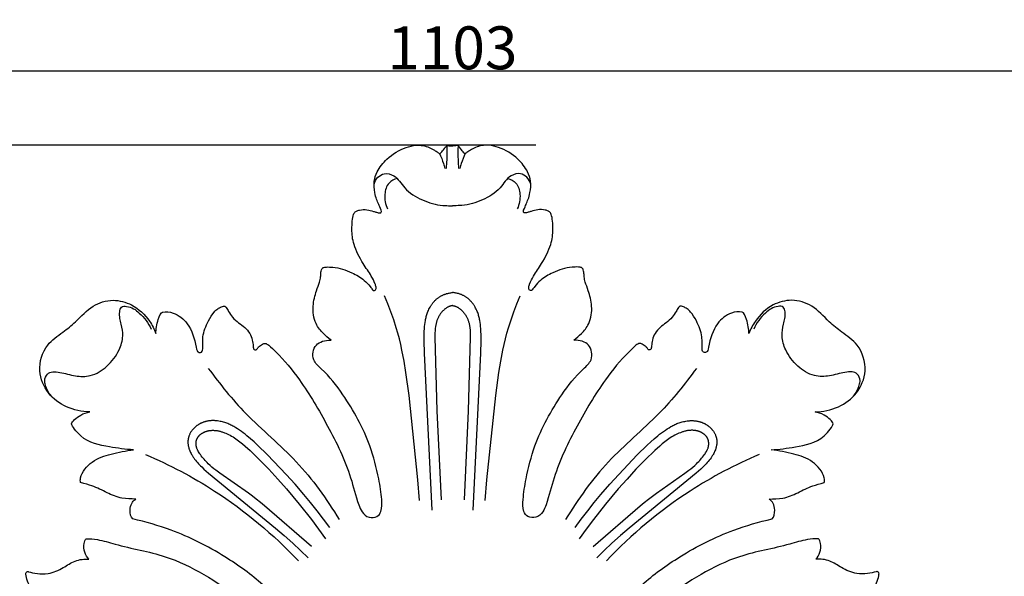
# Model space of a CAD drawing. Units: millimetres. Extents: x 0 to 1341, y 28 to 2451.
# Drawn here: x 563 to 792, y 517 to 647 of the extents above; entities that cross this region are included whole.
import ezdxf

# ---------------------------------------------------------------- set-up
doc = ezdxf.new("R2010")
doc.units = ezdxf.units.MM
doc.layers.add('Default', color=7, linetype='Continuous', true_color=0xffffff)
doc.styles.add('Arial', font='arial.ttf')
doc.dimstyles.new('Dimension Style 01', dxfattribs={"dimtxt": 10, "dimasz": 7, "dimexe": 0.5, "dimexo": 0.5, "dimgap": 0.25, "dimtad": 1, "dimtoh": 1, "dimdec": 0, "dimzin": 1, "dimdsep": 46, "dimtxsty": 'Arial', "dimcen": 0.5, "dimazin": 0, "dimtfac": 1, "dimtdec": 4, "dimtix": 1, "dimtmove": 1, "dimatfit": 3, "dimfxl": 1, "dimtolj": 1, "dimtzin": 1, "dimarcsym": 0})

# ---------------------------------------------------------------- blocks, each defined once
blk = doc.blocks.new('*D14')
at = {"layer": 'Default', "color": 0, "lineweight": -2, "transparency": 16777216}
for p, q in [((683.32, 617.32), (98.23, 617.32)), ((98.73, 610.32), (98.73, 373.82)), ((263.52, 366.82), (98.23, 366.82))]:
    blk.add_line(p, q, dxfattribs=at)
at = {"layer": 'Default', "color": 0, "transparency": 16777216}
for points in [[(97.56, 610.32), (99.89, 610.32), (98.73, 617.32)], [(97.56, 373.82), (99.89, 373.82), (98.73, 366.82)]]:
    blk.add_solid(points, dxfattribs=at)
at = {"layer": 'Defpoints', "color": 0, "transparency": 16777216}
for p in [(683.82, 617.32), (98.73, 366.82), (264.02, 366.82)]:
    blk.add_point(p, dxfattribs=at)
at = {"layer": 'Default', "color": 0, "transparency": 16777216, "insert": (93.37, 492.07), "char_height": 10, "attachment_point": 5, "rotation": 90, "style": 'Arial'}
blk.add_mtext('\\A1;250', dxfattribs=at)
blk = doc.blocks.new('*D15')
at = {"layer": 'Default', "color": 0, "lineweight": -2, "transparency": 16777216}
for p, q in [((112.49, 417.28), (112.49, 635.17)), ((1215.23, 417.28), (1215.23, 635.17)), ((119.49, 634.67), (1208.23, 634.67))]:
    blk.add_line(p, q, dxfattribs=at)
at = {"layer": 'Default', "color": 0, "transparency": 16777216}
for points in [[(119.49, 635.84), (119.49, 633.5), (112.49, 634.67)], [(1208.23, 635.84), (1208.23, 633.5), (1215.23, 634.67)]]:
    blk.add_solid(points, dxfattribs=at)
at = {"layer": 'Defpoints', "color": 0, "transparency": 16777216}
for p in [(1215.23, 634.67), (112.49, 416.78), (1215.23, 416.78)]:
    blk.add_point(p, dxfattribs=at)
at = {"layer": 'Default', "color": 0, "transparency": 16777216, "insert": (663.86, 640.03), "char_height": 10, "attachment_point": 5, "style": 'Arial'}
blk.add_mtext('\\A1;1103', dxfattribs=at)
blk = doc.blocks.new('N-249_1103_250')
at = {"layer": 'Default'}
for points in [[(659.15, 532.32), (657.34, 568.91), (657.25, 571.77), (657.26, 573.2), (657.29, 573.91), (657.34, 574.62), (657.37, 575.09), (657.43, 575.56), (657.49, 576.03), (657.56, 576.5), (657.61, 576.73), (657.66, 576.96), (657.71, 577.19), (657.77, 577.42), (657.83, 577.65), (657.9, 577.87), (657.98, 578.1), (658.06, 578.33), (658.16, 578.59), (658.28, 578.86), (658.4, 579.12), (658.53, 579.38), (658.67, 579.63), (658.75, 579.76), (658.82, 579.88), (658.9, 580.01), (658.98, 580.13), (659.06, 580.25), (659.14, 580.36), (659.23, 580.48), (659.32, 580.59), (659.41, 580.71), (659.5, 580.82), (659.6, 580.93), (659.69, 581.03), (659.79, 581.14), (659.89, 581.24), (660, 581.34), (660.1, 581.43), (660.21, 581.53), (660.32, 581.62), (660.43, 581.71), (660.54, 581.79), (660.66, 581.88), (660.78, 581.96), (660.89, 582.03), (661.01, 582.1), (661.12, 582.17), (661.24, 582.23), (661.36, 582.3), (661.49, 582.36), (661.61, 582.41), (661.73, 582.47), (661.86, 582.52), (661.99, 582.57), (662.11, 582.62), (662.24, 582.66), (662.37, 582.71), (662.5, 582.75), (662.64, 582.78), (662.77, 582.82), (662.95, 582.86), (663.14, 582.9), (663.33, 582.94), (663.51, 582.97), (663.7, 583), (663.86, 583.02)], [(668.66, 532.32), (670.47, 568.91), (670.55, 571.77), (670.54, 573.2), (670.51, 573.91), (670.47, 574.62), (670.43, 575.09), (670.38, 575.56), (670.32, 576.03), (670.24, 576.5), (670.2, 576.73), (670.15, 576.96), (670.09, 577.19), (670.03, 577.42), (669.97, 577.65), (669.9, 577.87), (669.83, 578.1), (669.75, 578.33), (669.64, 578.59), (669.53, 578.86), (669.4, 579.12), (669.27, 579.38), (669.13, 579.63), (669.06, 579.76), (668.98, 579.88), (668.91, 580.01), (668.83, 580.13), (668.75, 580.25), (668.66, 580.36), (668.58, 580.48), (668.49, 580.59), (668.4, 580.71), (668.3, 580.82), (668.21, 580.93), (668.11, 581.03), (668.01, 581.14), (667.91, 581.24), (667.81, 581.34), (667.7, 581.43), (667.6, 581.53), (667.49, 581.62), (667.38, 581.71), (667.26, 581.79), (667.15, 581.88), (667.03, 581.96), (666.92, 582.03), (666.8, 582.1), (666.68, 582.17), (666.56, 582.23), (666.44, 582.3), (666.32, 582.36), (666.2, 582.41), (666.07, 582.47), (665.95, 582.52), (665.82, 582.57), (665.69, 582.62), (665.56, 582.66), (665.43, 582.71), (665.3, 582.75), (665.17, 582.78), (665.04, 582.82), (664.85, 582.86), (664.67, 582.9), (664.48, 582.94), (664.29, 582.97), (664.1, 583), (663.91, 583.02), (663.86, 583.03)], [(656.19, 534.57), (655.83, 539.36), (653.75, 559.03), (653.04, 564.35), (652.61, 566.99), (652.1, 569.61), (651.82, 570.92), (651.5, 572.22), (651.17, 573.51), (650.8, 574.79), (650.2, 576.68), (649.54, 578.55), (648.83, 580.4), (648.08, 582.23)], [(671.52, 534.57), (671.88, 539.36), (673.96, 559.03), (674.67, 564.35), (675.1, 566.99), (675.61, 569.61), (675.89, 570.92), (676.21, 572.22), (676.55, 573.51), (676.91, 574.79), (677.51, 576.68), (678.17, 578.55), (678.88, 580.4), (679.63, 582.23)], [(663.86, 579.96), (663.82, 579.96), (663.71, 579.93), (663.6, 579.91), (663.49, 579.88), (663.38, 579.85), (663.32, 579.83), (663.26, 579.81), (663.15, 579.77), (663.04, 579.73), (662.93, 579.68), (662.83, 579.63), (662.72, 579.57), (662.62, 579.51), (662.51, 579.45), (662.41, 579.39), (662.31, 579.32), (662.21, 579.25), (662.12, 579.17), (662.02, 579.1), (661.93, 579.02), (661.84, 578.94), (661.75, 578.85), (661.66, 578.76), (661.58, 578.68), (661.49, 578.59), (661.41, 578.49), (661.33, 578.4), (661.25, 578.3), (661.18, 578.2), (661.11, 578.1), (661.03, 578), (660.96, 577.9), (660.9, 577.8), (660.83, 577.69), (660.77, 577.58), (660.71, 577.48), (660.65, 577.37), (660.6, 577.26), (660.52, 577.11), (660.45, 576.95), (660.39, 576.8), (660.32, 576.64), (660.27, 576.48), (660.21, 576.32), (660.16, 576.16), (660.12, 576), (660.08, 575.84), (660.04, 575.67), (660, 575.51), (659.97, 575.34), (659.94, 575.18), (659.92, 575.01), (659.87, 574.68), (659.84, 574.34), (659.82, 574.01), (659.8, 573.67), (659.79, 573.33), (659.78, 572.65), (660.26, 555.47), (661.21, 534.73)], [(663.86, 579.98), (663.87, 579.97), (663.99, 579.96), (664.1, 579.93), (664.21, 579.91), (664.32, 579.88), (664.43, 579.85), (664.48, 579.83), (664.54, 579.81), (664.65, 579.77), (664.76, 579.73), (664.87, 579.68), (664.98, 579.63), (665.09, 579.57), (665.19, 579.51), (665.29, 579.45), (665.39, 579.39), (665.49, 579.32), (665.59, 579.25), (665.69, 579.17), (665.78, 579.1), (665.88, 579.02), (665.97, 578.94), (666.06, 578.85), (666.14, 578.76), (666.23, 578.68), (666.31, 578.59), (666.39, 578.49), (666.47, 578.4), (666.55, 578.3), (666.63, 578.2), (666.7, 578.1), (666.77, 578), (666.84, 577.9), (666.91, 577.8), (666.97, 577.69), (667.04, 577.58), (667.1, 577.48), (667.15, 577.37), (667.21, 577.26), (667.28, 577.11), (667.35, 576.95), (667.42, 576.8), (667.48, 576.64), (667.54, 576.48), (667.59, 576.32), (667.64, 576.16), (667.69, 576), (667.73, 575.84), (667.77, 575.67), (667.8, 575.51), (667.83, 575.34), (667.86, 575.18), (667.89, 575.01), (667.93, 574.68), (667.97, 574.34), (667.99, 574.01), (668.01, 573.67), (668.02, 573.33), (668.02, 572.65), (667.54, 555.47), (666.6, 534.73)], [(635.29, 528.25), (633.83, 530.23), (632.35, 532.18), (630.82, 534.1), (629.25, 535.99), (627.21, 538.34), (625.11, 540.64), (620.8, 545.16), (618.47, 547.48), (617.67, 548.23), (616.85, 548.96), (616.02, 549.66), (615.59, 550), (615.15, 550.33), (614.71, 550.65), (614.26, 550.96), (613.83, 551.25), (613.39, 551.52), (612.95, 551.78), (612.72, 551.9), (612.49, 552.02), (612.26, 552.14), (612.03, 552.25), (611.8, 552.36), (611.56, 552.46), (611.32, 552.55), (611.07, 552.64), (610.83, 552.72), (610.58, 552.8), (610.31, 552.88), (610.03, 552.94), (609.75, 553), (609.47, 553.05), (609.19, 553.1), (608.91, 553.13), (608.63, 553.15), (608.49, 553.16), (608.34, 553.16), (608.2, 553.17), (608.06, 553.17), (607.92, 553.16), (607.78, 553.16), (607.64, 553.15), (607.49, 553.14), (607.35, 553.12), (607.21, 553.11), (607.07, 553.09), (606.93, 553.07), (606.8, 553.04), (606.66, 553.01), (606.52, 552.98), (606.38, 552.95), (606.25, 552.91), (606.11, 552.87), (606.01, 552.84), (605.91, 552.8), (605.8, 552.77), (605.7, 552.73), (605.6, 552.69), (605.5, 552.64), (605.4, 552.6), (605.3, 552.55), (605.2, 552.51), (605.1, 552.46), (605.01, 552.4), (604.91, 552.35), (604.82, 552.3), (604.72, 552.24), (604.63, 552.18), (604.54, 552.12), (604.45, 552.06), (604.36, 552), (604.27, 551.93), (604.19, 551.86), (604.1, 551.79), (604.02, 551.72), (603.93, 551.65), (603.85, 551.58), (603.77, 551.51), (603.7, 551.43), (603.62, 551.35), (603.54, 551.27), (603.47, 551.19), (603.4, 551.11), (603.33, 551.02), (603.26, 550.94), (603.17, 550.81), (603.07, 550.68), (602.98, 550.55), (602.9, 550.41), (602.82, 550.27), (602.75, 550.13), (602.68, 549.99), (602.61, 549.84), (602.55, 549.69), (602.5, 549.54), (602.47, 549.47), (602.45, 549.39), (602.43, 549.32), (602.4, 549.24), (602.38, 549.17), (602.37, 549.09), (602.35, 549.01), (602.33, 548.94), (602.32, 548.86), (602.31, 548.78), (602.3, 548.7), (602.29, 548.63), (602.28, 548.51), (602.27, 548.4), (602.27, 548.29), (602.26, 548.17), (602.27, 548.06), (602.27, 547.94), (602.28, 547.83), (602.29, 547.71), (602.3, 547.6), (602.32, 547.49), (602.34, 547.37), (602.36, 547.26), (602.39, 547.15), (602.41, 547.03), (602.44, 546.92), (602.47, 546.81), (602.51, 546.7), (602.54, 546.58), (602.58, 546.47), (602.62, 546.36), (602.71, 546.14), (602.8, 545.93), (602.9, 545.71), (603.01, 545.5), (603.12, 545.29), (603.24, 545.09), (603.33, 544.94), (603.43, 544.78), (603.52, 544.63), (603.62, 544.49), (603.83, 544.2), (604.05, 543.92), (604.27, 543.65), (604.5, 543.38), (604.74, 543.12), (604.98, 542.87), (605.23, 542.62), (605.48, 542.37), (606, 541.89), (607.06, 540.96), (622.69, 528.14), (624.71, 526.4), (626.69, 524.62), (628.49, 522.94), (630.25, 521.22)], [(692.42, 528.25), (693.88, 530.23), (695.37, 532.18), (696.89, 534.1), (698.46, 535.99), (700.5, 538.34), (702.6, 540.64), (706.91, 545.16), (709.24, 547.48), (710.04, 548.23), (710.86, 548.96), (711.69, 549.66), (712.12, 550), (712.56, 550.33), (713, 550.65), (713.45, 550.96), (713.88, 551.25), (714.32, 551.52), (714.76, 551.78), (714.99, 551.9), (715.22, 552.02), (715.45, 552.14), (715.68, 552.25), (715.92, 552.36), (716.15, 552.46), (716.39, 552.55), (716.64, 552.64), (716.88, 552.72), (717.13, 552.8), (717.4, 552.88), (717.68, 552.94), (717.96, 553), (718.24, 553.05), (718.52, 553.1), (718.8, 553.13), (719.08, 553.15), (719.23, 553.16), (719.37, 553.16), (719.51, 553.17), (719.65, 553.17), (719.79, 553.16), (719.93, 553.16), (720.07, 553.15), (720.22, 553.14), (720.36, 553.12), (720.5, 553.11), (720.64, 553.09), (720.78, 553.07), (720.91, 553.04), (721.05, 553.01), (721.19, 552.98), (721.33, 552.95), (721.46, 552.91), (721.6, 552.87), (721.7, 552.84), (721.81, 552.8), (721.91, 552.77), (722.01, 552.73), (722.11, 552.69), (722.21, 552.64), (722.31, 552.6), (722.41, 552.55), (722.51, 552.51), (722.61, 552.46), (722.7, 552.4), (722.8, 552.35), (722.89, 552.3), (722.99, 552.24), (723.08, 552.18), (723.17, 552.12), (723.26, 552.06), (723.35, 552), (723.44, 551.93), (723.52, 551.86), (723.61, 551.79), (723.69, 551.72), (723.78, 551.65), (723.86, 551.58), (723.94, 551.51), (724.01, 551.43), (724.09, 551.35), (724.17, 551.27), (724.24, 551.19), (724.31, 551.11), (724.38, 551.02), (724.45, 550.94), (724.55, 550.81), (724.64, 550.68), (724.73, 550.55), (724.81, 550.41), (724.89, 550.27), (724.96, 550.13), (725.03, 549.99), (725.1, 549.84), (725.16, 549.69), (725.21, 549.54), (725.24, 549.47), (725.26, 549.39), (725.29, 549.32), (725.31, 549.24), (725.33, 549.17), (725.34, 549.09), (725.36, 549.01), (725.38, 548.94), (725.39, 548.86), (725.4, 548.78), (725.41, 548.7), (725.42, 548.63), (725.43, 548.51), (725.44, 548.4), (725.45, 548.29), (725.45, 548.17), (725.44, 548.06), (725.44, 547.94), (725.43, 547.83), (725.42, 547.71), (725.41, 547.6), (725.39, 547.49), (725.37, 547.37), (725.35, 547.26), (725.32, 547.15), (725.3, 547.03), (725.27, 546.92), (725.24, 546.81), (725.2, 546.7), (725.17, 546.58), (725.13, 546.47), (725.09, 546.36), (725, 546.14), (724.91, 545.93), (724.81, 545.71), (724.7, 545.5), (724.59, 545.29), (724.47, 545.09), (724.38, 544.94), (724.28, 544.78), (724.19, 544.63), (724.09, 544.49), (723.88, 544.2), (723.66, 543.92), (723.44, 543.65), (723.21, 543.38), (722.97, 543.12), (722.73, 542.87), (722.48, 542.62), (722.23, 542.37), (721.71, 541.89), (720.65, 540.96), (705.02, 528.14), (703, 526.4), (701.02, 524.62), (699.22, 522.94), (697.46, 521.22)], [(631.06, 523.82), (620.13, 533.28), (619.16, 534.09), (618.18, 534.88), (617.27, 535.58), (616.35, 536.26), (609.73, 540.89), (608.78, 541.6), (608.32, 541.96), (607.86, 542.34), (607.42, 542.73), (606.99, 543.13), (606.74, 543.38), (606.5, 543.63), (606.26, 543.89), (606.03, 544.15), (605.81, 544.42), (605.59, 544.69), (605.37, 544.97), (605.16, 545.25), (605.02, 545.46), (604.88, 545.66), (604.75, 545.87), (604.69, 545.98), (604.63, 546.09), (604.57, 546.2), (604.52, 546.31), (604.46, 546.42), (604.42, 546.53), (604.37, 546.65), (604.33, 546.76), (604.31, 546.82), (604.29, 546.88), (604.28, 546.94), (604.26, 547), (604.24, 547.06), (604.23, 547.12), (604.22, 547.19), (604.21, 547.25), (604.2, 547.32), (604.19, 547.38), (604.18, 547.45), (604.17, 547.51), (604.17, 547.58), (604.16, 547.64), (604.16, 547.71), (604.16, 547.77), (604.16, 547.84), (604.16, 547.9), (604.16, 547.97), (604.17, 548.03), (604.17, 548.1), (604.18, 548.16), (604.19, 548.23), (604.2, 548.29), (604.21, 548.36), (604.22, 548.42), (604.23, 548.48), (604.25, 548.55), (604.27, 548.61), (604.28, 548.67), (604.3, 548.73), (604.33, 548.79), (604.35, 548.85), (604.37, 548.91), (604.4, 548.97), (604.43, 549.03), (604.46, 549.1), (604.5, 549.17), (604.54, 549.24), (604.58, 549.3), (604.63, 549.37), (604.68, 549.43), (604.72, 549.5), (604.77, 549.56), (604.83, 549.62), (604.88, 549.68), (604.94, 549.73), (605, 549.79), (605.06, 549.85), (605.12, 549.9), (605.18, 549.95), (605.24, 550), (605.31, 550.05), (605.37, 550.1), (605.44, 550.15), (605.51, 550.19), (605.58, 550.24), (605.65, 550.28), (605.72, 550.32), (605.79, 550.36), (605.87, 550.4), (605.94, 550.44), (606.02, 550.47), (606.09, 550.51), (606.17, 550.54), (606.24, 550.57), (606.32, 550.6), (606.4, 550.63), (606.48, 550.66), (606.56, 550.69), (606.64, 550.71), (606.72, 550.73), (606.81, 550.76), (606.89, 550.78), (606.97, 550.8), (607.06, 550.81), (607.14, 550.83), (607.22, 550.84), (607.39, 550.87), (607.56, 550.89), (607.73, 550.9), (607.9, 550.91), (608.07, 550.91), (608.24, 550.91), (608.41, 550.9), (608.58, 550.89), (608.75, 550.87), (608.92, 550.85), (609.09, 550.83), (609.26, 550.8), (609.43, 550.76), (609.6, 550.72), (609.76, 550.68), (609.93, 550.64), (610.1, 550.59), (610.27, 550.54), (610.43, 550.48), (610.6, 550.42), (610.76, 550.36), (611.09, 550.23), (611.41, 550.09), (611.72, 549.95), (612.08, 549.76), (612.43, 549.57), (612.77, 549.37), (613.11, 549.16), (613.44, 548.95), (613.76, 548.72), (614.07, 548.49), (614.39, 548.25), (614.99, 547.76), (615.58, 547.25), (616.73, 546.2), (618.95, 544.05), (621.1, 541.83), (623.19, 539.55), (625.24, 537.24), (628.18, 533.73), (631.01, 530.14), (632.69, 527.88), (634.32, 525.59)], [(696.65, 523.82), (707.58, 533.28), (708.55, 534.09), (709.53, 534.88), (710.44, 535.58), (711.36, 536.26), (717.98, 540.89), (718.93, 541.6), (719.39, 541.96), (719.85, 542.34), (720.29, 542.73), (720.72, 543.13), (720.97, 543.38), (721.21, 543.63), (721.45, 543.89), (721.68, 544.15), (721.9, 544.42), (722.12, 544.69), (722.34, 544.97), (722.55, 545.25), (722.69, 545.46), (722.83, 545.66), (722.96, 545.87), (723.02, 545.98), (723.08, 546.09), (723.14, 546.2), (723.2, 546.31), (723.25, 546.42), (723.3, 546.53), (723.34, 546.65), (723.38, 546.76), (723.4, 546.82), (723.42, 546.88), (723.44, 546.94), (723.45, 547), (723.47, 547.06), (723.48, 547.12), (723.49, 547.19), (723.5, 547.25), (723.52, 547.32), (723.52, 547.38), (723.53, 547.45), (723.54, 547.51), (723.54, 547.58), (723.55, 547.64), (723.55, 547.71), (723.55, 547.77), (723.55, 547.84), (723.55, 547.9), (723.55, 547.97), (723.54, 548.03), (723.54, 548.1), (723.53, 548.16), (723.52, 548.23), (723.51, 548.29), (723.5, 548.36), (723.49, 548.42), (723.48, 548.48), (723.46, 548.55), (723.44, 548.61), (723.43, 548.67), (723.41, 548.73), (723.38, 548.79), (723.36, 548.85), (723.34, 548.91), (723.31, 548.97), (723.28, 549.03), (723.25, 549.1), (723.21, 549.17), (723.17, 549.24), (723.13, 549.3), (723.08, 549.37), (723.04, 549.43), (722.99, 549.5), (722.94, 549.56), (722.88, 549.62), (722.83, 549.68), (722.77, 549.73), (722.71, 549.79), (722.65, 549.85), (722.59, 549.9), (722.53, 549.95), (722.47, 550), (722.4, 550.05), (722.34, 550.1), (722.27, 550.15), (722.2, 550.19), (722.13, 550.24), (722.06, 550.28), (721.99, 550.32), (721.92, 550.36), (721.84, 550.4), (721.77, 550.44), (721.69, 550.47), (721.62, 550.51), (721.54, 550.54), (721.47, 550.57), (721.39, 550.6), (721.31, 550.63), (721.23, 550.66), (721.15, 550.69), (721.07, 550.71), (720.99, 550.73), (720.9, 550.76), (720.82, 550.78), (720.74, 550.8), (720.65, 550.81), (720.57, 550.83), (720.49, 550.84), (720.32, 550.87), (720.15, 550.89), (719.98, 550.9), (719.81, 550.91), (719.64, 550.91), (719.47, 550.91), (719.3, 550.9), (719.13, 550.89), (718.96, 550.87), (718.79, 550.85), (718.62, 550.83), (718.45, 550.8), (718.28, 550.76), (718.11, 550.72), (717.95, 550.68), (717.78, 550.64), (717.61, 550.59), (717.44, 550.54), (717.28, 550.48), (717.11, 550.42), (716.95, 550.36), (716.62, 550.23), (716.3, 550.09), (715.99, 549.95), (715.63, 549.76), (715.28, 549.57), (714.94, 549.37), (714.6, 549.16), (714.27, 548.95), (713.95, 548.72), (713.64, 548.49), (713.33, 548.25), (712.72, 547.76), (712.13, 547.25), (710.98, 546.2), (708.76, 544.05), (706.61, 541.83), (704.52, 539.55), (702.47, 537.24), (699.53, 533.73), (696.7, 530.14), (695.02, 527.88), (693.4, 525.59)]]:
    blk.add_lwpolyline(points, dxfattribs=at)
for points, knots in [([(647.26, 602.19), (647, 602.82), (646.71, 603.61), (646.13, 604.82), (645.68, 606.63), (645.48, 608.9), (646.38, 611.63), (648.85, 614.61), (652.11, 616.66), (655.63, 617.51), (658.01, 617.15), (659.54, 616.28), (660.42, 615.74), (660.99, 615.19), (661.9, 616.47), (662.61, 617.49), (663.12, 617.17), (663.86, 617.13)], [2309.539379, 2309.539379, 2309.539379, 2309.539379, 2310.541688, 2311.6358, 2312.999188, 2315.285725, 2317.282385, 2320.486089, 2325.019423, 2327.01354, 2329.684759, 2330.849349, 2331.645123, 2332.205015, 2332.850094, 2333.69372, 2334.77523, 2334.77523, 2334.77523, 2334.77523]), ([(662.54, 617.19), (662.59, 616.1), (662.59, 614.34), (662.46, 612.6), (662.4, 611.94)], [0, 0, 0, 0, 2.811675, 4.512388, 4.512388, 4.512388, 4.512388]), ([(680.45, 602.19), (680.71, 602.82), (681, 603.61), (681.58, 604.82), (682.03, 606.63), (682.23, 608.9), (681.33, 611.63), (678.86, 614.61), (675.6, 616.66), (672.08, 617.51), (669.7, 617.15), (668.17, 616.28), (667.29, 615.74), (666.72, 615.19), (665.81, 616.47), (665.1, 617.49), (664.59, 617.17), (663.86, 617.13)], [2309.539379, 2309.539379, 2309.539379, 2309.539379, 2310.541688, 2311.6358, 2312.999188, 2315.285725, 2317.282385, 2320.486089, 2325.019423, 2327.01354, 2329.684759, 2330.849349, 2331.645123, 2332.205015, 2332.850094, 2333.69372, 2334.77523, 2334.77523, 2334.77523, 2334.77523]), ([(665.17, 617.19), (665.12, 616.1), (665.12, 614.34), (665.25, 612.6), (665.31, 611.94)], [0, 0, 0, 0, 2.811675, 4.512388, 4.512388, 4.512388, 4.512388]), ([(660.85, 615.43), (661.22, 614.66), (661.67, 613.51), (662, 612.32), (662.09, 611.95)], [0, 0, 0, 0, 2.203749, 3.181838, 3.181838, 3.181838, 3.181838]), ([(666.86, 615.43), (666.49, 614.66), (666.04, 613.51), (665.71, 612.32), (665.62, 611.95)], [0, 0, 0, 0, 2.203749, 3.181838, 3.181838, 3.181838, 3.181838]), ([(645.61, 608.25), (645.77, 608.85), (646.35, 609.94), (648.12, 610.99), (650.89, 610.24), (652.74, 606.85), (656.77, 604.41), (660.57, 603.3), (662.97, 603.24), (663.71, 603.24), (663.86, 603.24)], [0, 0, 0, 0, 1.610592, 3.021545, 4.963227, 8.208776, 12.495871, 16.745141, 18.275405, 18.651668, 18.651668, 18.651668, 18.651668]), ([(682.1, 608.25), (681.94, 608.85), (681.36, 609.94), (679.59, 610.99), (676.82, 610.24), (674.97, 606.85), (670.94, 604.41), (667.14, 603.3), (664.74, 603.24), (664, 603.24), (663.86, 603.24)], [0, 0, 0, 0, 1.610592, 3.021545, 4.963227, 8.208776, 12.495871, 16.745141, 18.275405, 18.651668, 18.651668, 18.651668, 18.651668]), ([(650.98, 609.57), (650.29, 609.38), (648.69, 608.59), (647.86, 605.66), (648.26, 603.57), (648.74, 602.53)], [0, 0, 0, 0, 1.861952, 4.233744, 7.190155, 7.190155, 7.190155, 7.190155]), ([(676.73, 609.57), (677.43, 609.38), (679.02, 608.59), (679.85, 605.66), (679.45, 603.57), (678.97, 602.53)], [0, 0, 0, 0, 1.861952, 4.233744, 7.190155, 7.190155, 7.190155, 7.190155]), ([(645.88, 585), (645.6, 585.63), (644.83, 587.28), (642.77, 589.97), (641.06, 593.51), (640.41, 596.42), (640.44, 599.03), (640.68, 600.87), (640.86, 601.2)], [2287.63412, 2287.63412, 2287.63412, 2287.63412, 2289.403539, 2292.308108, 2296.322928, 2298.110671, 2301.295981, 2302.92317, 2302.92317, 2302.92317, 2302.92317]), ([(640.86, 601.2), (640.9, 601.34), (641.04, 601.67), (641.53, 602.07), (642.55, 602.33), (643.94, 602.41), (645.26, 601.96), (646.07, 601.75), (646.55, 601.58), (647.04, 601.54), (647.39, 601.71), (647.33, 602.01), (647.26, 602.19)], [2302.92317, 2302.92317, 2302.92317, 2302.92317, 2303.280381, 2303.821327, 2304.488275, 2305.966931, 2307.334828, 2308.025233, 2308.369612, 2308.672006, 2309.031418, 2309.539379, 2309.539379, 2309.539379, 2309.539379]), ([(686.85, 601.2), (686.81, 601.34), (686.67, 601.67), (686.18, 602.07), (685.16, 602.33), (683.77, 602.41), (682.45, 601.96), (681.64, 601.75), (681.16, 601.58), (680.67, 601.54), (680.32, 601.71), (680.38, 602.01), (680.45, 602.19)], [2302.92317, 2302.92317, 2302.92317, 2302.92317, 2303.280381, 2303.821327, 2304.488275, 2305.966931, 2307.334828, 2308.025233, 2308.369612, 2308.672006, 2309.031418, 2309.539379, 2309.539379, 2309.539379, 2309.539379]), ([(681.83, 585), (682.11, 585.63), (682.88, 587.28), (684.94, 589.97), (686.65, 593.51), (687.3, 596.42), (687.28, 599.03), (687.03, 600.87), (686.85, 601.2)], [2287.63412, 2287.63412, 2287.63412, 2287.63412, 2289.403539, 2292.308108, 2296.322928, 2298.110671, 2301.295981, 2302.92317, 2302.92317, 2302.92317, 2302.92317]), ([(635.61, 571.88), (634.86, 572.54), (633.7, 573.42), (631.6, 576.03), (631.21, 579.96), (632.02, 583.04), (632.9, 585.26), (633.17, 586.54), (633.22, 587.56), (633.33, 588.35), (633.72, 588.91), (634.27, 588.95), (634.51, 588.96)], [2259.565797, 2259.565797, 2259.565797, 2259.565797, 2261.286577, 2263.424772, 2266.504571, 2269.567234, 2271.455779, 2272.693777, 2273.631009, 2274.120618, 2274.692531, 2275.31449, 2275.31449, 2275.31449, 2275.31449]), ([(634.51, 588.96), (635.01, 588.97), (637.06, 588.94), (640.17, 587.87), (643.06, 586.27), (644.48, 584.69), (645.08, 583.91), (645.27, 583.65)], [2275.31449, 2275.31449, 2275.31449, 2275.31449, 2276.584428, 2280.593131, 2283.567827, 2285.28565, 2286.109486, 2286.109486, 2286.109486, 2286.109486]), ([(693.2, 588.96), (692.7, 588.97), (690.65, 588.94), (687.54, 587.87), (684.65, 586.27), (683.23, 584.69), (682.63, 583.91), (682.44, 583.65)], [2275.31449, 2275.31449, 2275.31449, 2275.31449, 2276.584428, 2280.593131, 2283.567827, 2285.28565, 2286.109486, 2286.109486, 2286.109486, 2286.109486]), ([(692.1, 571.88), (692.85, 572.54), (694.01, 573.42), (696.11, 576.03), (696.5, 579.96), (695.69, 583.04), (694.81, 585.26), (694.54, 586.54), (694.49, 587.56), (694.38, 588.35), (693.99, 588.91), (693.44, 588.95), (693.2, 588.96)], [2259.565797, 2259.565797, 2259.565797, 2259.565797, 2261.286577, 2263.424772, 2266.504571, 2269.567234, 2271.455779, 2272.693777, 2273.631009, 2274.120618, 2274.692531, 2275.31449, 2275.31449, 2275.31449, 2275.31449]), ([(645.27, 583.65), (645.31, 583.59), (645.42, 583.49), (645.69, 583.44), (646.12, 583.66), (646.08, 584.4), (645.95, 584.81), (645.88, 585)], [2286.109486, 2286.109486, 2286.109486, 2286.109486, 2286.286164, 2286.499907, 2286.70337, 2287.112953, 2287.63412, 2287.63412, 2287.63412, 2287.63412]), ([(682.44, 583.65), (682.4, 583.59), (682.29, 583.49), (682.02, 583.44), (681.59, 583.66), (681.63, 584.4), (681.76, 584.81), (681.83, 585)], [2286.109486, 2286.109486, 2286.109486, 2286.109486, 2286.286164, 2286.499907, 2286.70337, 2287.112953, 2287.63412, 2287.63412, 2287.63412, 2287.63412]), ([(579.4, 555.2), (577.55, 555.23), (573.86, 556.03), (569.4, 559.34), (567.03, 564.88), (568.86, 570.82), (572.95, 573.56), (576.6, 576.5), (579.74, 580.14), (584.61, 581.65), (589.73, 580.3), (593.09, 577.09), (594.43, 574.47), (594.8, 573.45)], [-61.654223, -61.654223, -61.654223, -61.654223, -56.88823, -52.300033, -47.604264, -42.335245, -38.322745, -35.08018, -30.353694, -26.130827, -22.402699, -17.694169, -14.892685, -14.892685, -14.892685, -14.892685]), ([(748.31, 555.2), (750.16, 555.23), (753.85, 556.03), (758.31, 559.34), (760.69, 564.88), (758.85, 570.82), (754.76, 573.56), (751.11, 576.5), (747.97, 580.14), (743.1, 581.65), (737.98, 580.3), (734.62, 577.09), (733.28, 574.47), (732.91, 573.45)], [-61.654223, -61.654223, -61.654223, -61.654223, -56.88823, -52.300033, -47.604264, -42.335245, -38.322745, -35.08018, -30.353694, -26.130827, -22.402699, -17.694169, -14.892685, -14.892685, -14.892685, -14.892685]), ([(570.46, 558.86), (569.83, 559.6), (569.21, 560.85), (568.79, 562.69), (569.37, 564.08), (570.88, 564.69), (573.13, 564.33), (575.93, 563.49), (579.95, 563.33), (583.68, 565.77), (586.25, 569.12), (587.32, 572.71), (586.87, 575.19), (586.38, 577.04), (586.31, 578.35), (586.64, 579.84), (588.86, 579.87), (591.39, 578.1), (593.09, 575.9), (593.68, 574.47)], [0, 0, 0, 0, 2.511614, 3.460164, 4.807044, 5.95444, 7.387908, 10.568875, 13.552672, 17.388552, 21.459017, 24.317259, 26.700469, 27.863173, 29.2026, 30.19714, 31.217062, 34.09284, 38.088647, 38.088647, 38.088647, 38.088647]), ([(594.8, 573.45), (594.82, 574.51), (595.13, 576.31), (595.96, 578.36), (596.37, 578.47)], [-14.892685, -14.892685, -14.892685, -14.892685, -12.16054, -10.310909, -10.310909, -10.310909, -10.310909]), ([(596.37, 578.47), (597.15, 578.64), (599.48, 578.27), (602.71, 575.8), (603.86, 572.25), (604.2, 570.27)], [-10.310909, -10.310909, -10.310909, -10.310909, -8.162941, -4.622268, 0, 0, 0, 0]), ([(605.7, 571.34), (605.7, 571.72), (605.73, 573.38), (606.8, 576.16), (608.15, 578.29), (609.07, 579.19), (609.9, 579.63), (610.47, 579.85), (610.91, 579.85), (611.13, 579.66), (611.21, 579.53)], [2152.509542, 2152.509542, 2152.509542, 2152.509542, 2153.7103, 2156.812035, 2158.96774, 2160.11279, 2160.962018, 2161.393391, 2161.6706, 2162.055729, 2162.055729, 2162.055729, 2162.055729]), ([(611.21, 579.53), (611.38, 579.22), (611.83, 578.48), (612.67, 577.12), (614.05, 575.98), (615.54, 574.9), (616.7, 573.61), (617.3, 572.11), (617.43, 570.81), (617.51, 570.21), (617.53, 570.04)], [2162.055729, 2162.055729, 2162.055729, 2162.055729, 2162.965512, 2164.311072, 2165.911624, 2167.475837, 2169.073764, 2170.461433, 2171.571228, 2172.012839, 2172.012839, 2172.012839, 2172.012839]), ([(716.5, 579.53), (716.33, 579.22), (715.88, 578.48), (715.04, 577.12), (713.66, 575.98), (712.17, 574.9), (711.01, 573.61), (710.41, 572.11), (710.28, 570.81), (710.2, 570.21), (710.18, 570.04)], [2162.055729, 2162.055729, 2162.055729, 2162.055729, 2162.965512, 2164.311072, 2165.911624, 2167.475837, 2169.073764, 2170.461433, 2171.571228, 2172.012839, 2172.012839, 2172.012839, 2172.012839]), ([(722.01, 571.34), (722.01, 571.72), (721.98, 573.38), (720.91, 576.16), (719.56, 578.29), (718.64, 579.19), (717.81, 579.63), (717.24, 579.85), (716.8, 579.85), (716.58, 579.66), (716.5, 579.53)], [2152.509542, 2152.509542, 2152.509542, 2152.509542, 2153.7103, 2156.812035, 2158.96774, 2160.11279, 2160.962018, 2161.393391, 2161.6706, 2162.055729, 2162.055729, 2162.055729, 2162.055729]), ([(731.34, 578.47), (730.56, 578.64), (728.23, 578.27), (725, 575.8), (723.85, 572.25), (723.51, 570.27)], [-10.310909, -10.310909, -10.310909, -10.310909, -8.162941, -4.622268, 0, 0, 0, 0]), ([(732.91, 573.45), (732.89, 574.51), (732.58, 576.31), (731.75, 578.36), (731.34, 578.47)], [-14.892685, -14.892685, -14.892685, -14.892685, -12.16054, -10.310909, -10.310909, -10.310909, -10.310909]), ([(757.25, 558.86), (757.88, 559.6), (758.5, 560.85), (758.92, 562.69), (758.34, 564.08), (756.83, 564.69), (754.58, 564.33), (751.78, 563.49), (747.76, 563.33), (744.03, 565.77), (741.46, 569.12), (740.39, 572.71), (740.84, 575.19), (741.33, 577.04), (741.4, 578.35), (741.07, 579.84), (738.85, 579.87), (736.32, 578.1), (734.62, 575.9), (734.03, 574.47)], [0, 0, 0, 0, 2.511614, 3.460164, 4.807044, 5.95444, 7.387908, 10.568875, 13.552672, 17.388552, 21.459017, 24.317259, 26.700469, 27.863173, 29.2026, 30.19714, 31.217062, 34.09284, 38.088647, 38.088647, 38.088647, 38.088647]), ([(604.2, 570.27), (604.32, 569.51), (604.68, 568.96), (605.76, 568.93), (605.71, 570.58), (605.71, 571.04), (605.7, 571.34)], [2150.049644, 2150.049644, 2150.049644, 2150.049644, 2150.526612, 2151.353848, 2151.988924, 2152.509542, 2152.509542, 2152.509542, 2152.509542]), ([(618.34, 569.85), (618.46, 570.03), (618.83, 570.48), (619.47, 570.95), (620.19, 571.21), (620.7, 571.02), (620.97, 570.84), (621.1, 570.73)], [2172.968616, 2172.968616, 2172.968616, 2172.968616, 2173.512351, 2174.47832, 2174.992773, 2175.388409, 2175.820724, 2175.820724, 2175.820724, 2175.820724]), ([(621.1, 570.73), (621.67, 570.24), (624.33, 567.75), (629.2, 561.72), (635.01, 551.88), (639.81, 542.04), (641.46, 535.07), (642.73, 531.74), (644.2, 530.44), (646.44, 530.58), (647.54, 532.29), (647.4, 535.43), (646.61, 540.63), (644.38, 549.17), (639.62, 557.81), (634.8, 564.06), (631.39, 566.95), (631.3, 569.24), (632.18, 571.3), (634.14, 571.97), (635.61, 571.88)], [2175.820724, 2175.820724, 2175.820724, 2175.820724, 2177.682493, 2185.077178, 2195.971201, 2207.293437, 2212.943768, 2214.509834, 2216.323974, 2217.859814, 2219.363147, 2221.861056, 2226.021917, 2232.857863, 2244.517732, 2251.215294, 2253.487202, 2255.062234, 2256.691511, 2259.565797, 2259.565797, 2259.565797, 2259.565797]), ([(706.61, 570.73), (706.04, 570.24), (703.38, 567.75), (698.51, 561.72), (692.7, 551.88), (687.9, 542.04), (686.25, 535.07), (684.98, 531.74), (683.51, 530.44), (681.27, 530.58), (680.17, 532.29), (680.31, 535.43), (681.1, 540.63), (683.33, 549.17), (688.09, 557.81), (692.91, 564.06), (696.32, 566.95), (696.41, 569.24), (695.53, 571.3), (693.57, 571.97), (692.1, 571.88)], [2175.820724, 2175.820724, 2175.820724, 2175.820724, 2177.682493, 2185.077178, 2195.971201, 2207.293437, 2212.943768, 2214.509834, 2216.323974, 2217.859814, 2219.363147, 2221.861056, 2226.021917, 2232.857863, 2244.517732, 2251.215294, 2253.487202, 2255.062234, 2256.691511, 2259.565797, 2259.565797, 2259.565797, 2259.565797]), ([(709.37, 569.85), (709.26, 570.03), (708.88, 570.48), (708.24, 570.95), (707.52, 571.21), (707.01, 571.02), (706.74, 570.84), (706.61, 570.73)], [2172.968616, 2172.968616, 2172.968616, 2172.968616, 2173.512351, 2174.47832, 2174.992773, 2175.388409, 2175.820724, 2175.820724, 2175.820724, 2175.820724]), ([(723.51, 570.27), (723.39, 569.51), (723.03, 568.96), (721.95, 568.93), (722, 570.58), (722, 571.04), (722.01, 571.34)], [2150.049644, 2150.049644, 2150.049644, 2150.049644, 2150.526612, 2151.353848, 2151.988924, 2152.509542, 2152.509542, 2152.509542, 2152.509542]), ([(617.53, 570.04), (617.54, 569.96), (617.6, 569.78), (617.84, 569.63), (618.17, 569.64), (618.3, 569.79), (618.34, 569.85)], [2172.012839, 2172.012839, 2172.012839, 2172.012839, 2172.2214513, 2172.4789038, 2172.788778, 2172.9686159, 2172.9686159, 2172.9686159, 2172.9686159]), ([(710.18, 570.04), (710.17, 569.96), (710.11, 569.78), (709.87, 569.63), (709.54, 569.64), (709.41, 569.79), (709.37, 569.85)], [2172.012839, 2172.012839, 2172.012839, 2172.012839, 2172.2214513, 2172.4789038, 2172.788778, 2172.9686159, 2172.9686159, 2172.9686159, 2172.9686159]), ([(607, 565.34), (609.73, 561.7), (615.95, 553.83), (628.19, 544.02), (634.55, 534.87), (637.49, 530.1)], [0, 0, 0, 0, 11.733034, 25.697451, 40.119413, 40.119413, 40.119413, 40.119413]), ([(720.71, 565.34), (717.98, 561.7), (711.76, 553.83), (699.52, 544.02), (693.16, 534.87), (690.22, 530.1)], [0, 0, 0, 0, 11.733034, 25.697451, 40.119413, 40.119413, 40.119413, 40.119413]), ([(575.15, 552.41), (575.24, 552.9), (576.99, 554.59), (578.71, 555.03), (579.4, 555.2)], [-66.086249, -66.086249, -66.086249, -66.086249, -63.475053, -61.654223, -61.654223, -61.654223, -61.654223]), ([(752.56, 552.41), (752.47, 552.9), (750.72, 554.59), (749, 555.03), (748.31, 555.2)], [-66.086249, -66.086249, -66.086249, -66.086249, -63.475053, -61.654223, -61.654223, -61.654223, -61.654223]), ([(589.61, 546.35), (587.72, 546.48), (583.71, 547.05), (577.92, 548.14), (575.28, 551.91), (575.15, 552.41)], [-80.082484, -80.082484, -80.082484, -80.082484, -75.19766, -69.33342, -66.086249, -66.086249, -66.086249, -66.086249]), ([(738.1, 546.35), (739.99, 546.48), (744, 547.05), (749.79, 548.14), (752.43, 551.91), (752.56, 552.41)], [-80.082484, -80.082484, -80.082484, -80.082484, -75.19766, -69.33342, -66.086249, -66.086249, -66.086249, -66.086249]), ([(577.26, 538.72), (577.17, 539.1), (577.3, 540.87), (579.9, 544.03), (584.49, 545.49), (587.84, 546.19), (589.61, 546.35)], [-93.663107, -93.663107, -93.663107, -93.663107, -92.661719, -88.766056, -84.665792, -80.082484, -80.082484, -80.082484, -80.082484]), ([(750.45, 538.72), (750.54, 539.1), (750.41, 540.87), (747.81, 544.03), (743.22, 545.49), (739.87, 546.19), (738.1, 546.35)], [-93.663107, -93.663107, -93.663107, -93.663107, -92.661719, -88.766056, -84.665792, -80.082484, -80.082484, -80.082484, -80.082484]), ([(592.42, 545.26), (598, 542.89), (610.91, 536.09), (622.17, 526.64), (627.99, 520.49)], [0, 0, 0, 0, 15.613822, 37.418307, 37.418307, 37.418307, 37.418307]), ([(735.29, 545.26), (729.71, 542.89), (716.8, 536.09), (705.54, 526.64), (699.72, 520.49)], [0, 0, 0, 0, 15.613822, 37.418307, 37.418307, 37.418307, 37.418307]), ([(590.1, 534.9), (589.06, 534.93), (586.68, 534.88), (583.33, 536.37), (580.45, 537.9), (578.32, 538.42), (577.26, 538.72)], [-105.034718, -105.034718, -105.034718, -105.034718, -102.30074, -99.129356, -95.782249, -93.663107, -93.663107, -93.663107, -93.663107]), ([(737.61, 534.9), (738.65, 534.93), (741.03, 534.88), (744.38, 536.37), (747.26, 537.9), (749.39, 538.42), (750.45, 538.72)], [-105.034718, -105.034718, -105.034718, -105.034718, -102.30074, -99.129356, -95.782249, -93.663107, -93.663107, -93.663107, -93.663107]), ([(589.4, 530.25), (588.94, 530.71), (588.65, 532.25), (589.1, 533.95), (589.63, 534.58), (590.1, 534.9)], [-109.631322, -109.631322, -109.631322, -109.631322, -107.867698, -106.426951, -105.034718, -105.034718, -105.034718, -105.034718]), ([(738.31, 530.25), (738.77, 530.71), (739.06, 532.25), (738.62, 533.95), (738.08, 534.58), (737.61, 534.9)], [-109.631322, -109.631322, -109.631322, -109.631322, -107.867698, -106.426951, -105.034718, -105.034718, -105.034718, -105.034718]), ([(578.6, 525.65), (579.46, 525.64), (581.75, 525.49), (587.75, 523.52), (599.78, 521.72), (610.25, 514.75), (617.13, 509.84), (620.59, 506.04), (624.14, 507.92), (622.73, 511.93), (618.56, 516.2), (610.16, 522.28), (599.94, 527.44), (592.46, 529.56), (589.4, 530.25)], [-189.759147, -189.759147, -189.759147, -189.759147, -187.538493, -183.899011, -173.574589, -156.475865, -152.751201, -149.148179, -146.573138, -143.543078, -139.087243, -129.596825, -117.590852, -109.631322, -109.631322, -109.631322, -109.631322]), ([(749.11, 525.65), (748.25, 525.64), (745.96, 525.49), (739.96, 523.52), (727.93, 521.72), (717.46, 514.75), (710.58, 509.84), (707.12, 506.04), (703.57, 507.92), (704.98, 511.93), (709.15, 516.2), (717.55, 522.28), (727.77, 527.44), (735.25, 529.56), (738.31, 530.25)], [-189.759147, -189.759147, -189.759147, -189.759147, -187.538493, -183.899011, -173.574589, -156.475865, -152.751201, -149.148179, -146.573138, -143.543078, -139.087243, -129.596825, -117.590852, -109.631322, -109.631322, -109.631322, -109.631322]), ([(579.21, 520.86), (578.42, 521.76), (577.63, 523.61), (578.37, 525.44), (578.6, 525.65)], [-194.139886, -194.139886, -194.139886, -194.139886, -190.818626, -189.759147, -189.759147, -189.759147, -189.759147]), ([(748.5, 520.86), (749.29, 521.76), (750.08, 523.61), (749.34, 525.44), (749.11, 525.65)], [-194.139886, -194.139886, -194.139886, -194.139886, -190.818626, -189.759147, -189.759147, -189.759147, -189.759147]), ([(565.16, 517.94), (566.25, 517.65), (569.36, 517.05), (573.14, 518.7), (575.86, 520.7), (578.2, 520.97), (579.21, 520.86)], [-207.415493, -207.415493, -207.415493, -207.415493, -203.032767, -199.718794, -196.990114, -194.139886, -194.139886, -194.139886, -194.139886]), ([(762.55, 517.94), (761.47, 517.65), (758.35, 517.05), (754.57, 518.7), (751.85, 520.7), (749.51, 520.97), (748.5, 520.86)], [-207.415493, -207.415493, -207.415493, -207.415493, -203.032767, -199.718794, -196.990114, -194.139886, -194.139886, -194.139886, -194.139886]), ([(564.51, 517.4), (564.5, 517.46), (564.5, 517.64), (564.62, 517.91), (564.91, 518.01), (565.08, 517.98), (565.16, 517.94)], [0, 0, 0, 0, 0.1743783, 0.4622008, 0.6889343, 0.9049513, 0.9049513, 0.9049513, 0.9049513]), ([(573.38, 508.11), (570.29, 509.11), (566.15, 512.19), (564.61, 516.4), (564.51, 517.4)], [-219.181814, -219.181814, -219.181814, -219.181814, -210.826534, -207.415493, -207.415493, -207.415493, -207.415493]), ([(754.33, 508.11), (757.42, 509.11), (761.56, 512.19), (763.1, 516.4), (763.2, 517.4)], [-219.181814, -219.181814, -219.181814, -219.181814, -210.826534, -207.415493, -207.415493, -207.415493, -207.415493]), ([(763.2, 517.4), (763.21, 517.46), (763.21, 517.64), (763.09, 517.91), (762.8, 518.01), (762.63, 517.98), (762.55, 517.94)], [0, 0, 0, 0, 0.1743783, 0.4622008, 0.6889343, 0.9049513, 0.9049513, 0.9049513, 0.9049513])]:
    blk.add_open_spline(points, degree=3, knots=knots, dxfattribs=at)

msp = doc.modelspace()

# ---------------------------------------------------------------- block references
msp.add_blockref('N-249_1103_250', (0, 0))

# ---------------------------------------------------------------- dimensions: what is measured, and where the dimension line sits
at = {"layer": 'Default'}
dim = msp.add_linear_dim(base=(1215.23, 634.67), p1=(112.49, 416.78), p2=(1215.23, 416.78), dimstyle='Dimension Style 01', dxfattribs=at)
dim.commit()
dim.dimension.update_dxf_attribs({"geometry": '*D15', "text_midpoint": (663.86, 640.03)})
dim = msp.add_linear_dim(base=(98.7265, 366.8245), p1=(683.8168, 617.3235), p2=(264.0197, 366.8245), angle=90, dimstyle='Dimension Style 01', dxfattribs=at)
dim.commit()
dim.dimension.update_dxf_attribs({"geometry": '*D14', "text_midpoint": (93.3708, 492.074)})

doc.saveas('drawing.dxf')
